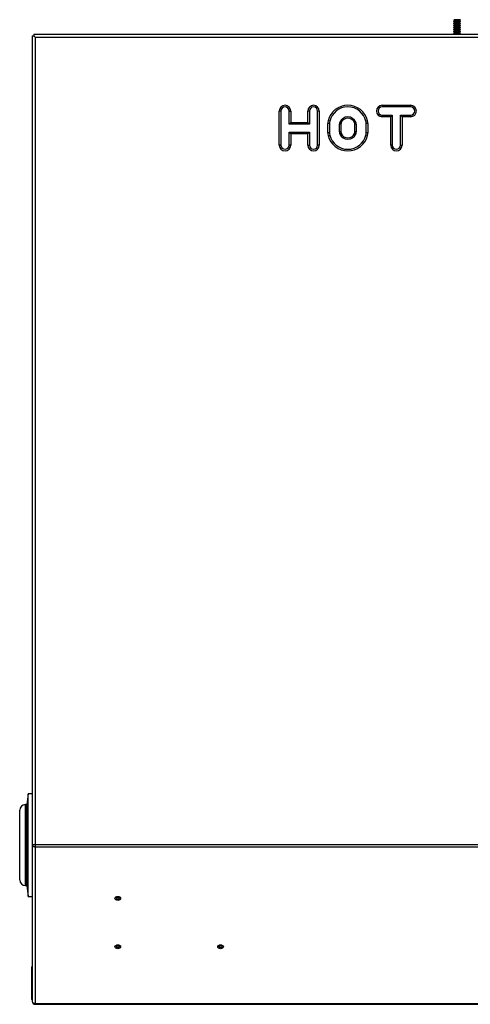
# Model space of a CAD drawing. Extents: x -7.2 to 85, y -21.2 to 35.4.
# Drawn here: x -7.2 to 2.7, y 8.6 to 30.2 of the extents above; entities that cross this region are included whole.
import ezdxf

# ---------------------------------------------------------------- set-up
doc = ezdxf.new("R2010")
doc.units = 0
doc.header["$MEASUREMENT"] = 0
for name, color, linetype in [('BLT2703', 7, 'CONTINUOUS'), ('DEFAULT', 7, 'CONTINUOUS'), ('GKT2427', 7, 'CONTINUOUS'), ('JKD6980', 7, 'CONTINUOUS'), ('JKD6988', 7, 'CONTINUOUS'), ('JKD6993', 7, 'CONTINUOUS')]:
    doc.layers.add(name, color=color, linetype=linetype)

# ---------------------------------------------------------------- blocks, each defined once
blk = doc.blocks.new('SE1')
at = {"layer": 'BLT2703', "color": 7, "linetype": 'CONTINUOUS'}
for p, q in [((2.349, 30.189), (2.327, 30.167)), ((2.483, 30.167), (2.327, 30.167)), ((2.327, 30.167), (2.349, 30.144)), ((2.349, 30.144), (2.327, 30.122)), ((2.483, 30.122), (2.327, 30.122)), ((2.327, 30.122), (2.349, 30.1)), ((2.349, 30.1), (2.327, 30.078)), ((2.483, 30.078), (2.327, 30.078)), ((2.327, 30.078), (2.349, 30.056)), ((2.349, 30.056), (2.327, 30.034)), ((2.483, 30.034), (2.327, 30.034)), ((2.327, 30.034), (2.349, 30.012)), ((2.349, 30.012), (2.327, 29.99)), ((2.479, 30.206), (2.332, 30.206)), ((2.332, 30.206), (2.349, 30.189)), ((2.461, 30.189), (2.349, 30.189)), ((2.461, 30.144), (2.349, 30.144)), ((2.461, 30.1), (2.349, 30.1)), ((2.461, 30.056), (2.349, 30.056)), ((2.461, 30.012), (2.349, 30.012)), ((2.461, 30.189), (2.479, 30.206)), ((2.483, 30.167), (2.461, 30.189)), ((2.461, 30.144), (2.483, 30.167)), ((2.483, 30.122), (2.461, 30.144)), ((2.461, 30.1), (2.483, 30.122)), ((2.483, 30.078), (2.461, 30.1)), ((2.461, 30.056), (2.483, 30.078)), ((2.483, 30.034), (2.461, 30.056)), ((2.461, 30.012), (2.483, 30.034)), ((2.483, 29.99), (2.461, 30.012)), ((2.483, 29.99), (2.327, 29.99)), ((2.327, 29.99), (2.349, 29.967)), ((2.349, 29.967), (2.327, 29.945)), ((2.483, 29.945), (2.327, 29.945)), ((2.327, 29.945), (2.349, 29.923)), ((2.349, 29.923), (2.327, 29.901)), ((2.483, 29.901), (2.327, 29.901)), ((2.327, 29.901), (2.336, 29.892)), ((2.461, 29.967), (2.349, 29.967)), ((2.461, 29.923), (2.349, 29.923)), ((2.461, 29.967), (2.483, 29.99)), ((2.483, 29.945), (2.461, 29.967)), ((2.461, 29.923), (2.483, 29.945)), ((2.483, 29.901), (2.461, 29.923)), ((2.474, 29.892), (2.483, 29.901))]:
    blk.add_line(p, q, dxfattribs=at)
at = {"layer": 'GKT2427', "color": 7, "linetype": 'CONTINUOUS'}
for p, q in [((-6.982, 13.238), (-7.012, 13.001)), ((-6.982, 10.988), (-6.982, 13.238)), ((-6.898, 13.238), (-6.982, 13.238)), ((-7.045, 11.225), (-7.045, 13.001)), ((-7.012, 13.001), (-7.045, 13.001)), ((-7.012, 11.225), (-7.012, 13.001)), ((-7.17, 11.35), (-7.17, 12.876)), ((-7.045, 11.225), (-7.012, 11.225)), ((-7.012, 11.225), (-6.982, 10.988)), ((-6.982, 10.988), (-6.898, 10.988))]:
    blk.add_line(p, q, dxfattribs=at)
for centre, start, end in [((-7.045, 12.876), 90, 180), ((-7.045, 11.35), 180, 270)]:
    blk.add_arc(centre, 0.125, start, end, dxfattribs=at)
at = {"layer": 'JKD6980', "color": 7, "linetype": 'CONTINUOUS'}
blk.add_arc((-6.793, 29.808), 0.069, 147.1199, 147.1818, dxfattribs=at)
at = {"layer": 'JKD6988', "color": 7, "linetype": 'CONTINUOUS'}
for p, q in [((-6.898, 29.856), (-6.862, 29.856)), ((-6.898, 29.856), (-6.898, 12.124)), ((-6.862, 29.892), (-6.862, 29.856)), ((-6.862, 29.892), (6.356, 29.892)), ((-6.862, 29.856), (-6.83, 29.824)), ((-6.862, 29.856), (-6.83, 29.824)), ((-6.83, 29.824), (6.356, 29.824)), ((-6.83, 29.824), (-6.83, 12.123)), ((0.763, 28.329), (0.763, 28.293)), ((0.763, 28.329), (1.388, 28.329)), ((1.388, 28.293), (0.763, 28.293)), ((1.388, 28.329), (1.388, 28.293)), ((-1.451, 28.204), (-1.487, 28.204)), ((-1.487, 27.454), (-1.487, 28.204)), ((-1.451, 28.204), (-1.451, 27.454)), ((-1.273, 27.918), (-1.273, 28.204)), ((-1.273, 28.204), (-1.237, 28.204)), ((-1.237, 28.204), (-1.237, 27.954)), ((-0.826, 28.204), (-0.862, 28.204)), ((-0.862, 27.954), (-0.862, 28.204)), ((-0.826, 28.204), (-0.826, 27.918)), ((-0.648, 27.454), (-0.648, 28.204)), ((-0.612, 28.204), (-0.648, 28.204)), ((-0.612, 28.204), (-0.612, 27.454)), ((0.763, 28.115), (0.987, 28.115)), ((0.763, 28.079), (0.763, 28.115)), ((0.951, 28.079), (0.763, 28.079)), ((0.951, 28.079), (0.987, 28.115)), ((0.951, 27.454), (0.951, 28.079)), ((0.987, 28.115), (0.987, 27.454)), ((1.165, 28.115), (1.388, 28.115)), ((1.165, 27.454), (1.165, 28.115)), ((1.165, 28.115), (1.201, 28.079)), ((1.201, 28.079), (1.201, 27.454)), ((1.388, 28.079), (1.201, 28.079)), ((1.388, 28.115), (1.388, 28.079)), ((-1.273, 27.918), (-1.237, 27.954)), ((-0.826, 27.918), (-1.273, 27.918)), ((-1.237, 27.954), (-0.862, 27.954)), ((-0.826, 27.918), (-0.862, 27.954)), ((-0.388, 27.931), (-0.424, 27.931)), ((-0.424, 27.728), (-0.424, 27.931)), ((-0.382, 27.981), (-0.417, 27.989)), ((-0.388, 27.931), (-0.388, 27.728)), ((-0.138, 27.913), (-0.169, 27.913)), ((-0.169, 27.746), (-0.169, 27.913)), ((-0.16, 27.959), (-0.131, 27.947)), ((-0.138, 27.913), (-0.138, 27.746)), ((0.187, 27.959), (0.158, 27.947)), ((0.165, 27.746), (0.165, 27.913)), ((0.196, 27.913), (0.165, 27.913)), ((0.196, 27.913), (0.196, 27.746)), ((0.409, 27.981), (0.444, 27.989)), ((0.415, 27.728), (0.415, 27.931)), ((0.451, 27.931), (0.415, 27.931)), ((0.451, 27.931), (0.451, 27.728)), ((-1.273, 27.454), (-1.273, 27.74)), ((-1.273, 27.74), (-0.826, 27.74)), ((-1.237, 27.704), (-1.273, 27.74)), ((-1.237, 27.704), (-1.237, 27.454)), ((-0.862, 27.704), (-1.237, 27.704)), ((-0.862, 27.704), (-0.826, 27.74)), ((-0.862, 27.454), (-0.862, 27.704)), ((-0.826, 27.74), (-0.826, 27.454)), ((-0.388, 27.728), (-0.424, 27.728)), ((-0.417, 27.67), (-0.382, 27.678)), ((-0.138, 27.746), (-0.169, 27.746)), ((-0.131, 27.712), (-0.16, 27.7)), ((0.158, 27.712), (0.187, 27.7)), ((0.196, 27.746), (0.165, 27.746)), ((0.444, 27.67), (0.409, 27.678)), ((0.451, 27.728), (0.415, 27.728)), ((-1.451, 27.454), (-1.487, 27.454)), ((-1.237, 27.454), (-1.273, 27.454)), ((-0.862, 27.454), (-0.826, 27.454)), ((-0.612, 27.454), (-0.648, 27.454)), ((0.987, 27.454), (0.951, 27.454)), ((1.165, 27.454), (1.201, 27.454)), ((-6.898, 12.124), (-6.898, 12.123)), ((-6.898, 12.123), (-6.898, 8.691)), ((-6.83, 12.123), (-6.83, 12.075)), ((-6.83, 12.123), (6.856, 12.123)), ((-6.83, 12.075), (6.856, 12.075)), ((-6.83, 12.075), (-6.83, 8.642)), ((-6.898, 8.691), (-6.898, 8.69)), ((-6.83, 8.642), (6.856, 8.642)), ((-6.83, 8.642), (-6.83, 8.622)), ((-6.83, 8.622), (6.856, 8.622))]:
    blk.add_line(p, q, dxfattribs=at)
for centre, radius, start, end in [((-1.362, 28.204), 0.125, 0, 180), ((-1.362, 28.204), 0.089, 0, 180), ((-0.737, 28.204), 0.125, 0, 180), ((-0.737, 28.204), 0.089, 0, 180), ((0.013, 27.887), 0.443, 13.3512, 166.6488), ((0.013, 27.887), 0.407, 13.3512, 166.6488), ((0.763, 28.204), 0.125, 90, 270), ((0.763, 28.204), 0.089, 90, 270), ((1.388, 28.204), 0.125, 270, 90), ((1.388, 28.204), 0.089, 270, 90), ((0.013, 27.887), 0.188, 22.6199, 157.3801), ((-0.174, 27.931), 0.25, 166.6488, 180), ((-0.174, 27.931), 0.214, 166.6488, 180), ((-0.049, 27.913), 0.12, 157.3801, 180), ((-0.049, 27.913), 0.089, 157.3801, 180), ((0.013, 27.887), 0.157, 22.6199, 157.3801), ((0.076, 27.913), 0.089, 0, 22.6199), ((0.076, 27.913), 0.12, 0, 22.6199), ((0.201, 27.931), 0.214, 0, 13.3512), ((0.201, 27.931), 0.25, 0, 13.3512), ((-0.174, 27.728), 0.25, 180, 193.3512), ((0.013, 27.772), 0.443, 193.3512, 346.6488), ((-0.174, 27.728), 0.214, 180, 193.3512), ((0.013, 27.772), 0.407, 193.3512, 346.6488), ((-0.049, 27.746), 0.12, 180, 202.6199), ((0.013, 27.772), 0.188, 202.6199, 337.3801), ((-0.049, 27.746), 0.089, 180, 202.6199), ((0.013, 27.772), 0.157, 202.6199, 337.3801), ((0.076, 27.746), 0.089, 337.3801, 360), ((0.076, 27.746), 0.12, 337.3801, 360), ((0.201, 27.728), 0.214, 346.6488, 360), ((0.201, 27.728), 0.25, 346.6488, 360), ((-1.362, 27.454), 0.125, 180, 360), ((-1.362, 27.454), 0.089, 180, 360), ((-0.737, 27.454), 0.125, 180, 360), ((-0.737, 27.454), 0.089, 180, 360), ((1.076, 27.454), 0.125, 180, 360), ((1.076, 27.454), 0.089, 180, 360), ((-6.834, 14.731), 2.607, 268.5893, 270.0839), ((-6.83, 8.69), 0.068, 180, 270)]:
    blk.add_arc(centre, radius, start, end, dxfattribs=at)
for centre, major_axis in [((-5.023, 10.945), (-0.062, 0)), ((-5.023, 10.967), (-0.0161, 0)), ((-5.023, 9.884), (-0.062, 0)), ((-5.023, 9.906), (-0.0161, 0)), ((-2.773, 9.884), (-0.062, 0)), ((-2.773, 9.906), (-0.0161, 0))]:
    blk.add_ellipse(centre, major_axis=major_axis, ratio=0.707107, dxfattribs=at)
for points, knots in [([(-6.898, 12.123), (-6.898, 12.12), (-6.897, 12.114), (-6.894, 12.108), (-6.891, 12.102), (-6.887, 12.096), (-6.881, 12.091), (-6.875, 12.087), (-6.868, 12.083), (-6.86, 12.08), (-6.852, 12.078), (-6.843, 12.076), (-6.834, 12.075), (-6.83, 12.075)], [0, 0, 0, 0, 0.125, 0.25, 0.25, 0.375, 0.5, 0.5, 0.625, 0.75, 0.75, 0.875, 1, 1, 1, 1]), ([(-6.898, 8.691), (-6.898, 8.685), (-6.896, 8.678), (-6.889, 8.666), (-6.884, 8.661), (-6.872, 8.652), (-6.864, 8.648), (-6.848, 8.644), (-6.839, 8.642), (-6.83, 8.642)], [0, 0, 0, 0, 0.25, 0.25, 0.5, 0.5, 0.75, 0.75, 1, 1, 1, 1])]:
    blk.add_open_spline(points, degree=3, knots=knots, dxfattribs=at)
for points in [[(-5.059, 10.952), (-5.059, 10.928), (-5.024, 10.927), (-4.989, 10.926), (-4.986, 10.951), (-4.984, 10.976), (-5.019, 10.978)], [(-5.059, 9.892), (-5.059, 9.867), (-5.024, 9.866), (-4.989, 9.865), (-4.986, 9.89), (-4.984, 9.915), (-5.019, 9.918)], [(-2.809, 9.892), (-2.809, 9.867), (-2.774, 9.866), (-2.739, 9.865), (-2.736, 9.89), (-2.734, 9.915), (-2.769, 9.918)]]:
    blk.add_rational_spline(points, [1, 0.719348659352, 1, 0.719348659352, 1, 0.719348659352, 1], degree=2, knots=[0, 0, 0, 0.333333, 0.333333, 0.666667, 0.666667, 1, 1, 1], dxfattribs=at)
for points, weights in [([(-5.026, 10.978), (-5.059, 10.976), (-5.059, 10.952)], [1, 0.738462397569, 1]), ([(-5.019, 10.978), (-5.022, 10.978), (-5.026, 10.978)], [1, 0.995222644071, 1]), ([(-5.026, 9.918), (-5.059, 9.915), (-5.059, 9.892)], [1, 0.738462397569, 1]), ([(-5.019, 9.918), (-5.022, 9.918), (-5.026, 9.918)], [1, 0.99522264405, 1]), ([(-2.776, 9.918), (-2.809, 9.915), (-2.809, 9.892)], [1, 0.738462397569, 1]), ([(-2.769, 9.918), (-2.772, 9.918), (-2.776, 9.918)], [1, 0.995222644071, 1])]:
    blk.add_rational_spline(points, weights, degree=2, dxfattribs=at)
at = {"layer": 'JKD6993', "color": 7, "linetype": 'CONTINUOUS'}
for q in [(-6.898, 9.443), (-6.914, 8.762)]:
    blk.add_line((-6.914, 9.443), q, dxfattribs=at)
blk.add_arc((-6.845, 8.762), 0.069, 180, 219.7639, dxfattribs=at)

msp = doc.modelspace()

# ---------------------------------------------------------------- block references
at = {"layer": 'DEFAULT'}
msp.add_blockref('SE1', (0, 0), dxfattribs=at)

doc.saveas('drawing.dxf')
